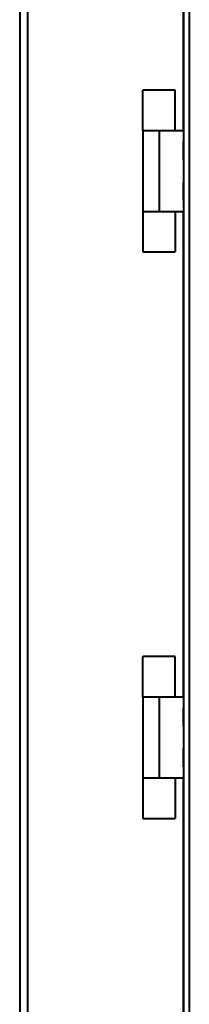
# Model space of a CAD drawing. Units: millimetres. Extents: x -805 to 21073, y 448 to 5536.
# Drawn here: x 8372 to 8456, y 2246 to 2732 of the extents above; entities that cross this region are included whole.
import ezdxf

# ---------------------------------------------------------------- set-up
doc = ezdxf.new("R2010")
doc.units = ezdxf.units.MM
doc.header["$LTSCALE"] = 5
doc.layers.get('0').update_dxf_attribs({"lineweight": 35})

msp = doc.modelspace()

# ---------------------------------------------------------------- linework, layer by layer
at = {"color": 7, "linetype": 'Continuous', "lineweight": 40}
for p, q in [((8372.061, 4098.681), (8372.061, 1958.681)), ((8453.187, 3612.381), (8453.187, 1982.981)), ((8456.016, 3612.381), (8456.016, 1982.981)), ((8452.957, 2917.681), (8452.957, 2677.681)), ((8433.061, 2677.681), (8433.061, 2697.681)), ((8449.061, 2697.681), (8433.061, 2697.681)), ((8449.061, 2677.681), (8449.061, 2697.681)), ((8433.061, 2677.681), (8433.061, 2637.681)), ((8433.061, 2677.681), (8441.061, 2677.681)), ((8441.061, 2677.681), (8441.061, 2637.681)), ((8441.061, 2677.681), (8453.061, 2677.681)), ((8453.061, 2677.681), (8453.061, 2637.681)), ((8433.061, 2637.681), (8441.061, 2637.681)), ((8433.061, 2637.681), (8433.061, 2617.681)), ((8441.061, 2637.681), (8453.061, 2637.681)), ((8449.061, 2637.681), (8449.061, 2617.681)), ((8452.957, 2637.681), (8452.957, 2397.681)), ((8433.061, 2617.681), (8449.061, 2617.681)), ((8433.061, 2397.681), (8433.061, 2417.681)), ((8449.061, 2417.681), (8433.061, 2417.681)), ((8449.061, 2397.681), (8449.061, 2417.681)), ((8433.061, 2397.681), (8433.061, 2357.681)), ((8433.061, 2397.681), (8441.061, 2397.681)), ((8441.061, 2397.681), (8441.061, 2357.681)), ((8441.061, 2397.681), (8453.061, 2397.681)), ((8453.061, 2397.681), (8453.061, 2357.681)), ((8433.061, 2357.681), (8441.061, 2357.681)), ((8433.061, 2357.681), (8433.061, 2337.681)), ((8441.061, 2357.681), (8453.061, 2357.681)), ((8449.061, 2357.681), (8449.061, 2337.681)), ((8452.957, 2357.681), (8452.957, 2117.681)), ((8433.061, 2337.681), (8449.061, 2337.681))]:
    msp.add_line(p, q, dxfattribs=at)
at = {"color": 8, "linetype": 'Continuous', "lineweight": 40}
msp.add_line((8375.861, 4098.681), (8375.861, 1958.681), dxfattribs=at)
at = {"color": 7, "linetype": 'Continuous', "lineweight": 40}
for centre, radius, start, end in [((8354.072, 2668.905), 99.043, 359.29165, 1.89524), ((8354.072, 2666.457), 99.043, 358.10476, 0.70835), ((8354.073, 2648.905), 99.042, 359.29164, 1.89525), ((8354.072, 2646.457), 99.043, 358.10476, 0.70835), ((8354.078, 2388.905), 99.037, 359.29158, 1.89532), ((8354.065, 2386.457), 99.049, 358.10484, 0.70828), ((8354.078, 2368.905), 99.037, 359.29158, 1.89532), ((8354.068, 2366.457), 99.047, 358.10481, 0.70831)]:
    msp.add_arc(centre, radius, start, end, dxfattribs=at)

doc.saveas('drawing.dxf')
